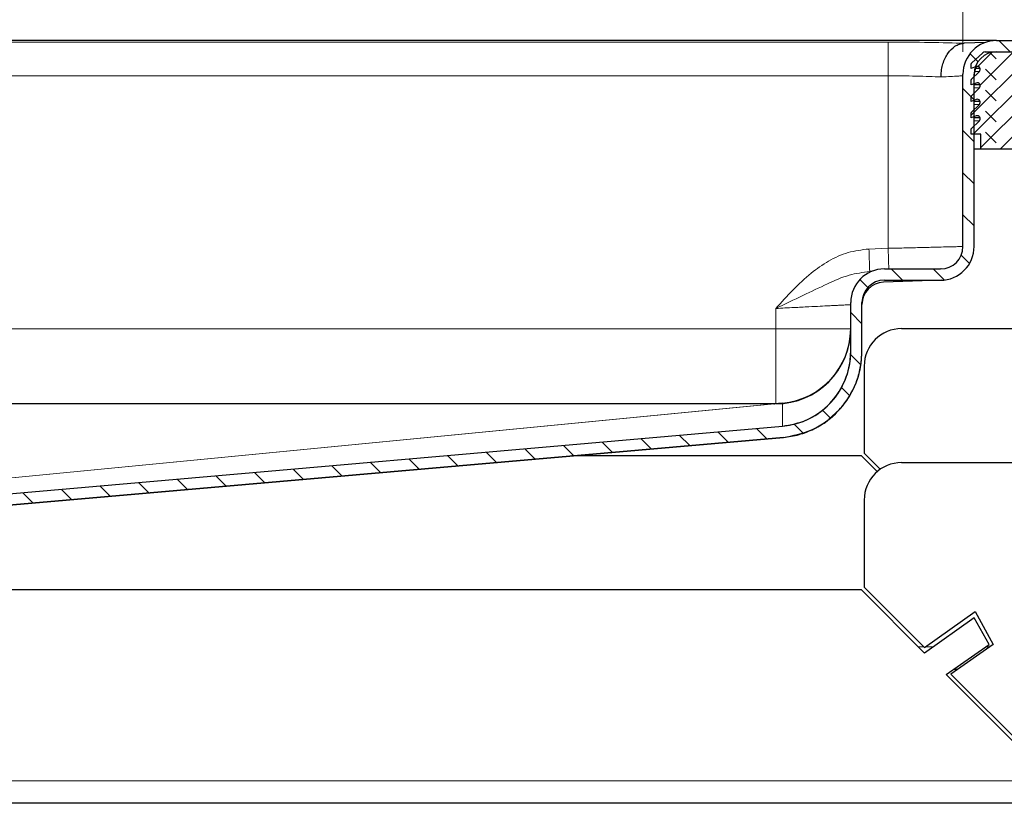
# Model space of a CAD drawing. Units: millimetres. Extents: x -1 to 420, y 0 to 297.
# Drawn here: x 349 to 362, y 229 to 240 of the extents above; entities that cross this region are included whole.
import ezdxf

# ---------------------------------------------------------------- set-up
doc = ezdxf.new("R2010")
doc.units = ezdxf.units.MM
doc.styles.add('SLDTEXTSTYLE0', font='TXT', dxfattribs={"width": 0.605})
doc.dimstyles.new('SLDDIMSTYLE1', dxfattribs={"dimtxt": 2.568319, "dimasz": 2.5, "dimexe": 0, "dimexo": 0.0625, "dimgap": 0.64208, "dimtad": 1, "dimlfac": 10, "dimrnd": 1e-09, "dimzin": 12, "dimdsep": 46, "dimtxsty": 'SLDTEXTSTYLE0', "dimsah": 1, "dimcen": 0.09, "dimadec": 0, "dimazin": 3, "dimtfac": 1, "dimtdec": 3, "dimtofl": 0, "dimtmove": 0, "dimatfit": 3, "dimfxl": 0, "dimfrac": 2, "dimtolj": 1, "dimtzin": 12, "dimarcsym": 0})
doc.dimstyles.new('SLDDIMSTYLE2', dxfattribs={"dimtxt": 2.568319, "dimasz": 2.5, "dimexe": 0, "dimexo": 0.0625, "dimgap": 0.64208, "dimtad": 1, "dimlfac": 10, "dimrnd": 1e-09, "dimzin": 12, "dimdsep": 46, "dimtxsty": 'SLDTEXTSTYLE0', "dimsah": 1, "dimcen": 0.09, "dimadec": 0, "dimazin": 3, "dimtfac": 1, "dimtdec": 3, "dimtmove": 0, "dimatfit": 0, "dimfxl": 0, "dimfrac": 2, "dimtolj": 1, "dimtzin": 12, "dimarcsym": 0})

# ---------------------------------------------------------------- blocks, each defined once
blk = doc.blocks.new('_D_15')
at = {"color": 7, "linetype": 'Continuous', "lineweight": 0}
for p, q in [((284.784, 239.263), (284.784, 247.413)), ((361.784, 239.263), (361.784, 247.413)), ((284.784, 246.413), (361.784, 246.413))]:
    blk.add_line(p, q, dxfattribs=at)
at = {"color": 7, "linetype": 'Continuous', "lineweight": 18}
for points in [[(284.784, 246.413), (287.284, 246.038), (287.284, 246.788)], [(361.784, 246.413), (359.284, 246.788), (359.284, 246.038)]]:
    blk.add_solid(points, dxfattribs=at)
at = {"color": 7, "linetype": 'Continuous', "lineweight": 18, "insert": (320.344, 249.823), "char_height": 2.6458, "attachment_point": 1, "style": 'SLDTEXTSTYLE0'}
blk.add_mtext('770', dxfattribs=at)
blk = doc.blocks.new('_D_16')
at = {"color": 7, "linetype": 'Continuous', "lineweight": 0}
for p, q in [((361.784, 239.263), (361.784, 247.413)), ((363.284, 239.263), (363.284, 247.413)), ((361.784, 246.413), (356.784, 246.413)), ((361.784, 246.413), (363.284, 246.413)), ((363.284, 246.413), (368.983, 246.413))]:
    blk.add_line(p, q, dxfattribs=at)
at = {"color": 7, "linetype": 'Continuous', "lineweight": 18}
for points in [[(361.784, 246.413), (359.284, 246.788), (359.284, 246.038)], [(363.284, 246.413), (365.784, 246.038), (365.784, 246.788)]]:
    blk.add_solid(points, dxfattribs=at)
at = {"color": 7, "linetype": 'Continuous', "lineweight": 18, "insert": (365.063, 249.823), "char_height": 2.6458, "attachment_point": 1, "style": 'SLDTEXTSTYLE0'}
blk.add_mtext('15', dxfattribs=at)

msp = doc.modelspace()

# ---------------------------------------------------------------- hatches: boundary and pattern name
at = {"linetype": 'Continuous', "lineweight": 18}
h = msp.add_hatch(dxfattribs=at)
h.set_pattern_fill('ANSI31', scale=0.125, angle=90, style=0)
edge = h.paths.add_edge_path(flags=0)
edge.add_spline(control_points=[(360.2842, 235.2587), (360.2842, 235.2141), (360.2812, 235.1693), (360.2753, 235.1251), (360.2603, 235.0142), (360.226, 234.9043), (360.1751, 234.8046), (360.1243, 234.7049), (360.0556, 234.6125), (359.9746, 234.5353), (359.8936, 234.458), (359.7982, 234.3937), (359.6962, 234.3475), (359.5942, 234.3014), (359.4829, 234.2723), (359.3714, 234.2625)], knot_values=[0, 0, 0, 0, 0.0013395, 0.0013395, 0.0013395, 0.0047379, 0.0047379, 0.0047379, 0.0081364, 0.0081364, 0.0081364, 0.0115348, 0.0115348, 0.0115348, 0.0149332, 0.0149332, 0.0149332, 0.0149332], weights=[1, 1, 1, 1, 1, 1, 1, 1, 1, 1, 1, 1, 1, 1, 1, 1], degree=3, periodic=0)
edge.add_line((359.3714, 234.2625), (331.6842, 231.8402))
edge.add_line((331.6842, 231.8402), (331.5342, 231.8271))
edge.add_line((331.5342, 231.8271), (331.5342, 231.2626))
edge.add_line((331.5342, 231.2626), (330.2342, 231.2626))
edge.add_line((330.2342, 231.2626), (330.2342, 230.5126))
edge.add_line((330.2342, 230.5126), (330.3842, 230.5126))
edge.add_line((330.3842, 230.5126), (330.3842, 231.1126))
edge.add_line((330.3842, 231.1126), (331.6842, 231.1126))
edge.add_line((331.6842, 231.1126), (331.6842, 231.6896))
edge.add_line((331.6842, 231.6896), (359.3845, 234.1131))
edge.add_spline(control_points=[(359.3845, 234.1131), (359.5132, 234.1244), (359.6415, 234.1587), (359.7592, 234.2122), (359.8768, 234.2655), (359.987, 234.3396), (360.0802, 234.429), (360.1732, 234.5181), (360.2519, 234.6247), (360.3101, 234.7396), (360.3684, 234.8545), (360.4074, 234.9812), (360.4243, 235.109), (360.4309, 235.1586), (360.4342, 235.2087), (360.4342, 235.2587)], knot_values=[0, 0, 0, 0, 0.003876, 0.003876, 0.003876, 0.0077497, 0.0077497, 0.0077497, 0.0116128, 0.0116128, 0.0116128, 0.0154791, 0.0154791, 0.0154791, 0.0169616, 0.0169616, 0.0169616, 0.0169616], weights=[1, 1, 1, 1, 1, 1, 1, 1, 1, 1, 1, 1, 1, 1, 1, 1], degree=3, periodic=0)
edge.add_line((360.4342, 235.2587), (360.4342, 235.9126))
edge.add_arc((360.7342, 235.9126), 0.3, 90, 180, ccw=False)
edge.add_line((360.7342, 236.2126), (361.4842, 236.2126))
edge.add_arc((361.4842, 236.6626), 0.45, 270, 360)
edge.add_line((361.9342, 236.6626), (361.9342, 238.9626))
edge.add_arc((362.2342, 238.9626), 0.3, 90, 180, ccw=False)
edge.add_line((362.2342, 239.2626), (362.8342, 239.2626))
edge.add_arc((362.8342, 238.9626), 0.3, 0, 90, ccw=False)
edge.add_line((363.1342, 238.9626), (363.1342, 238.4126))
edge.add_line((363.1342, 238.4126), (363.2842, 238.4126))
edge.add_line((363.2842, 238.4126), (363.2842, 238.9626))
edge.add_arc((362.8342, 238.9626), 0.45, 0, 90)
edge.add_line((362.8342, 239.4126), (362.2342, 239.4126))
edge.add_arc((362.2342, 238.9626), 0.45, 90, 180)
edge.add_line((361.7842, 238.9626), (361.7842, 236.6626))
edge.add_arc((361.4842, 236.6626), 0.3, 270, 360, ccw=False)
edge.add_line((361.4842, 236.3626), (360.7342, 236.3626))
edge.add_arc((360.7342, 235.9126), 0.45, 90, 180)
edge.add_line((360.2842, 235.9126), (360.2842, 235.2587))
h = msp.add_hatch(dxfattribs=at)
h.set_pattern_fill('DIN 128 Elastomer-Rubber', scale=0.03125, angle=90, style=0, pattern_type=2)
h.set_pattern_definition([(135, (-0.21047, 0.21047), (-0.42094951, 0.14031649), [0.1984375, -0.396875]), (135, (-0.21047, 0.4911), (-0.42094951, 0.14031649), [0.1984375, -0.396875]), (224.99997, (0, 0), (0.14031643, -0.14031657), [])])
edge = h.paths.add_edge_path(flags=0)
edge.add_arc((363.0924, 238.5886), 0.04, 69.33122, 225.53363, ccw=False)
edge.add_line((363.1065, 238.626), (363.1742, 238.6004))
edge.add_line((363.1742, 238.6004), (363.1742, 238.668))
edge.add_arc((363.1642, 238.668), 0.01, 0, 45.53363)
edge.add_line((363.1712, 238.6751), (363.0644, 238.78))
edge.add_arc((363.0924, 238.8086), 0.04, 69.33122, 225.53363, ccw=False)
edge.add_line((363.1065, 238.846), (363.1742, 238.8204))
edge.add_line((363.1742, 238.8204), (363.1742, 238.888))
edge.add_arc((363.1642, 238.888), 0.01, 0, 45.53363)
edge.add_line((363.1712, 238.8951), (363.0644, 239))
edge.add_arc((363.0924, 239.0286), 0.04, 69.33122, 225.53363, ccw=False)
edge.add_line((363.1065, 239.066), (363.1742, 239.0404))
edge.add_line((363.1742, 239.0404), (363.1742, 239.1022))
edge.add_arc((363.1642, 239.1022), 0.01, 0, 47.29835)
edge.add_line((363.171, 239.1095), (363.0195, 239.2494))
edge.add_arc((362.9856, 239.2126), 0.05, 47.29835, 90)
edge.add_line((362.9856, 239.2626), (362.0829, 239.2626))
edge.add_arc((362.0829, 239.2126), 0.05, 90, 132.70165)
edge.add_line((362.049, 239.2494), (361.8974, 239.1095))
edge.add_arc((361.9042, 239.1022), 0.01, 132.70165, 180)
edge.add_line((361.8942, 239.1022), (361.8942, 239.0404))
edge.add_line((361.8942, 239.0404), (361.9619, 239.066))
edge.add_arc((361.9761, 239.0286), 0.04, -45.53363, 110.66878, ccw=False)
edge.add_line((362.0041, 239), (361.8972, 238.8951))
edge.add_arc((361.9042, 238.888), 0.01, 134.46637, 180)
edge.add_line((361.8942, 238.888), (361.8942, 238.8204))
edge.add_line((361.8942, 238.8204), (361.9619, 238.846))
edge.add_arc((361.9761, 238.8086), 0.04, -45.53363, 110.66878, ccw=False)
edge.add_line((362.0041, 238.78), (361.8972, 238.6751))
edge.add_arc((361.9042, 238.668), 0.01, 134.46637, 180)
edge.add_line((361.8942, 238.668), (361.8942, 238.6004))
edge.add_line((361.8942, 238.6004), (361.9619, 238.626))
edge.add_arc((361.9761, 238.5886), 0.04, -45.53363, 110.66878, ccw=False)
edge.add_line((362.0041, 238.56), (361.8972, 238.4551))
edge.add_arc((361.9042, 238.448), 0.01, 134.46637, 180)
edge.add_line((361.8942, 238.448), (361.8942, 238.3804))
edge.add_line((361.8942, 238.3804), (361.9619, 238.406))
edge.add_arc((361.9761, 238.3686), 0.04, -45.53363, 110.66878, ccw=False)
edge.add_line((362.0041, 238.34), (361.8942, 238.2322))
edge.add_line((361.8942, 238.2322), (361.8942, 238.1626))
edge.add_line((361.8942, 238.1626), (362.0242, 238.1626))
edge.add_line((362.0242, 238.1626), (362.0242, 237.9626))
edge.add_line((362.0242, 237.9626), (363.0442, 237.9626))
edge.add_line((363.0442, 237.9626), (363.0442, 238.1626))
edge.add_line((363.0442, 238.1626), (363.1742, 238.1626))
edge.add_line((363.1742, 238.1626), (363.1742, 238.2322))
edge.add_line((363.1742, 238.2322), (363.0644, 238.34))
edge.add_arc((363.0924, 238.3686), 0.04, 69.33122, 225.53363, ccw=False)
edge.add_line((363.1065, 238.406), (363.1742, 238.3804))
edge.add_line((363.1742, 238.3804), (363.1742, 238.448))
edge.add_arc((363.1642, 238.448), 0.01, 0, 45.53363)
edge.add_line((363.1712, 238.4551), (363.0644, 238.56))

# ---------------------------------------------------------------- linework, layer by layer
at = {"color": 7, "linetype": 'Continuous', "lineweight": 25}
for p, q in [((362.2342, 239.4126), (284.3342, 239.4126)), ((362.0837, 239.3867), (361.8016, 239.3768)), ((362.2342, 239.4126), (362.8342, 239.4126)), ((361.8974, 239.1095), (362.049, 239.2494)), ((362.0829, 239.2626), (362.9856, 239.2626)), ((362.2342, 239.2626), (362.8342, 239.2626)), ((361.8942, 239.0404), (361.8942, 239.1022)), ((361.7842, 236.6626), (361.7842, 238.9626)), ((361.9619, 239.066), (361.8942, 239.0404)), ((361.8972, 238.8951), (362.0041, 239)), ((361.9342, 236.6626), (361.9342, 238.9626)), ((362.0142, 239.0404), (361.951, 239.0404)), ((361.8942, 238.8204), (361.8942, 238.888)), ((361.9619, 238.846), (361.8942, 238.8204)), ((362.0142, 238.8204), (361.9342, 238.8204)), ((361.8972, 238.6751), (362.0041, 238.78)), ((361.8942, 238.6004), (361.8942, 238.668)), ((361.9619, 238.626), (361.8942, 238.6004)), ((361.8972, 238.4551), (362.0041, 238.56)), ((362.0142, 238.6004), (361.9342, 238.6004)), ((361.8942, 238.3804), (361.8942, 238.448)), ((361.9619, 238.406), (361.8942, 238.3804)), ((361.8942, 238.2322), (362.0041, 238.34)), ((362.0142, 238.3804), (361.9342, 238.3804)), ((361.8942, 238.1626), (361.8942, 238.2322)), ((362.0242, 238.1626), (361.8942, 238.1626)), ((362.0242, 237.9626), (362.0242, 238.1626)), ((362.0242, 237.9626), (361.9342, 237.9626)), ((363.0442, 237.9626), (362.0242, 237.9626)), ((360.5671, 236.3304), (360.5384, 236.3294)), ((360.7342, 236.3626), (361.4842, 236.3626)), ((361.4947, 236.3628), (361.491, 236.3627)), ((361.4955, 236.2127), (360.7238, 236.1858)), ((360.7342, 236.2126), (361.4842, 236.2126)), ((360.2842, 235.2587), (360.2842, 235.9126)), ((360.4342, 235.2587), (360.4342, 235.9126)), ((360.9642, 235.5656), (363.0142, 235.5656)), ((360.2842, 235.2586), (360.2842, 235.2587)), ((360.4342, 235.2586), (360.4342, 235.2587)), ((360.4642, 235.0656), (360.4642, 233.901)), ((359.2725, 234.5626), (287.2959, 234.5626)), ((359.255, 234.5616), (287.3135, 234.5616)), ((359.3714, 234.5713), (359.2681, 234.5622)), ((360.1304, 234.4805), (359.9932, 234.3563)), ((331.6842, 231.8402), (359.3714, 234.2625)), ((331.6842, 231.6896), (359.3845, 234.1131)), ((359.3845, 234.113), (331.6842, 231.6896)), ((331.6842, 231.6896), (359.3845, 234.113)), ((360.4289, 233.8656), (356.5571, 233.8656)), ((360.4289, 233.8656), (360.6383, 233.6562)), ((360.6781, 233.6871), (360.4642, 233.901)), ((360.9642, 233.777), (363.0142, 233.777)), ((360.4642, 233.277), (360.4642, 232.1124)), ((361.2702, 231.3064), (360.4642, 232.1124)), ((360.4289, 232.077), (336.1131, 232.077)), ((360.4289, 232.077), (361.2719, 231.234)), ((361.2702, 231.3064), (361.9455, 231.7871)), ((361.9338, 231.7051), (361.2719, 231.234)), ((362.133, 231.3463), (361.9338, 231.7051)), ((361.9455, 231.7871), (362.1889, 231.3488)), ((361.5609, 230.945), (362.133, 231.3463)), ((362.1889, 231.3488), (361.624, 230.9526)), ((361.5609, 230.945), (362.9789, 229.527)), ((363.0142, 229.5624), (361.624, 230.9526)), ((361.7139, 231.0156), (361.6616, 231.0156)), ((363.0142, 229.227), (330.4142, 229.227))]:
    msp.add_line(p, q, dxfattribs=at)
at = {"color": 8, "linetype": 'Continuous', "lineweight": 18}
for p, q in [((284.3499, 239.4123), (362.2185, 239.4123)), ((360.7842, 239.3914), (285.7842, 239.3914)), ((285.7842, 238.9417), (360.7842, 238.9417)), ((360.7842, 238.9417), (360.7842, 236.6382)), ((362.0041, 239), (361.94, 239)), ((362.0041, 238.78), (361.9342, 238.78)), ((362.0041, 238.56), (361.9342, 238.56)), ((362.0041, 238.34), (361.9342, 238.34)), ((360.7842, 236.6382), (360.5279, 236.6292)), ((359.2842, 235.8353), (359.2842, 235.5626)), ((359.2842, 235.5626), (287.2842, 235.5626)), ((359.2842, 235.5626), (360.2842, 235.5626)), ((359.2842, 234.5636), (359.2842, 235.5626)), ((329.355, 231.6612), (359.255, 234.5616)), ((359.2681, 234.5622), (329.364, 231.6614)), ((359.3714, 234.2625), (359.3714, 234.5713)), ((359.3845, 234.1131), (359.3845, 234.113)), ((361.1902, 231.3156), (361.261, 231.3156)), ((361.2831, 231.3156), (361.3866, 231.3156)), ((362.0894, 231.3156), (362.1416, 231.3156)), ((330.4142, 229.527), (362.9789, 229.527))]:
    msp.add_line(p, q, dxfattribs=at)
at = {"color": 7, "linetype": 'Continuous', "lineweight": 25}
for centre, radius, start, end in [((362.2342, 238.9626), 0.45, 90, 180), ((362.2342, 238.9626), 0.3, 90, 180), ((362.0829, 239.2126), 0.05, 90, 132.70165), ((361.9042, 239.1022), 0.01, 132.70165, 180), ((361.9761, 239.0286), 0.04, 314.46637, 110.66878), ((362.2342, 238.9417), 0.3, 155.58876, 180), ((361.9042, 238.888), 0.01, 134.46637, 180), ((361.9761, 238.8086), 0.04, 314.46637, 110.66878), ((361.9042, 238.668), 0.01, 134.46637, 180), ((361.9761, 238.5886), 0.04, 314.46637, 110.66878), ((361.9042, 238.448), 0.01, 134.46637, 180), ((361.9761, 238.3686), 0.04, 314.46637, 110.66878), ((361.4842, 236.6626), 0.3, 270, 0), ((361.4842, 236.6626), 0.45, 270, 0), ((360.7342, 235.9126), 0.45, 90, 180), ((360.7342, 235.9126), 0.3, 90, 180), ((360.7342, 235.886), 0.3, 92, 180), ((359.2842, 235.5626), 1, 270, 0), ((359.2842, 235.5675), 1, 275, 0), ((360.9642, 235.0656), 0.5, 90, 180), ((359.2842, 235.2586), 1, 275, 0), ((359.255, 234.7116), 0.15, 270, 275), ((360.9642, 233.277), 0.5, 90, 180)]:
    msp.add_arc(centre, radius, start, end, dxfattribs=at)
at = {"color": 8, "linetype": 'Continuous', "lineweight": 18}
msp.add_ellipse((360.7842, 239.3407), major_axis=(1.45, 0), ratio=0.0349208, start_param=0.7930568, end_param=1.5707963, dxfattribs=at)
for points in [[(360.7842, 238.9417), (360.7842, 238.9993), (360.7842, 239.1146), (360.7842, 239.2612), (360.7842, 239.366), (360.7842, 239.3829), (360.7842, 239.3914)], [(360.5279, 236.6292), (360.5293, 236.5899), (360.532, 236.5114), (360.5355, 236.4123), (360.5379, 236.3429), (360.5382, 236.3339), (360.5384, 236.3294)]]:
    msp.add_open_spline(points, degree=3, dxfattribs=at)
at = {"color": 7, "linetype": 'Continuous', "lineweight": 25}
for points, knots in [([(361.4913, 238.9268), (361.493, 238.9606), (361.4959, 239.0207), (361.5224, 239.131), (361.5763, 239.2488), (361.6597, 239.3304), (361.7372, 239.3689), (361.7798, 239.3741), (361.8016, 239.3768)], [0, 0, 0, 0, 0.1458796, 0.2597004, 0.5011623, 0.7392299, 0.8661656, 1, 1, 1, 1]), ([(359.3714, 234.2625), (359.4824, 234.2833), (359.7045, 234.325), (359.9879, 234.5228), (360.1915, 234.7954), (360.276, 235.0575), (360.2824, 235.2141), (360.2842, 235.2587)], [0, 0, 0, 0, 0.2273274, 0.4546548, 0.6819821, 0.9093095, 1, 1, 1, 1]), ([(359.3845, 234.1131), (359.5125, 234.1375), (359.7686, 234.1863), (360.0955, 234.4142), (360.3289, 234.7291), (360.4249, 235.0298), (360.4322, 235.2087), (360.4342, 235.2587)], [0, 0, 0, 0, 0.2282494, 0.4563663, 0.6839225, 0.9116306, 1, 1, 1, 1]), ([(359.3845, 234.113), (359.4549, 234.1231), (359.5959, 234.1434), (359.7955, 234.2226), (359.9783, 234.3337), (360.137, 234.4776), (360.2664, 234.6483), (360.3616, 234.8397), (360.4226, 235.0456), (360.4303, 235.1876), (360.4342, 235.2586)], [0, 0, 0, 0, 0.1250167, 0.2501133, 0.3750945, 0.5001648, 0.6251002, 0.7501492, 0.8750401, 1, 1, 1, 1])]:
    msp.add_open_spline(points, degree=3, knots=knots, dxfattribs=at)
at = {"color": 8, "linetype": 'Continuous', "lineweight": 18}
for points, knots in [([(360.7842, 238.9417), (360.847, 238.9415), (360.9744, 238.9411), (361.1607, 238.9382), (361.3396, 238.9336), (361.4403, 238.9291), (361.4913, 238.9268)], [0, 0, 0, 0, 0.2397078, 0.4862646, 0.7396896, 1, 1, 1, 1]), ([(361.4913, 238.9268), (361.5367, 238.9291), (361.6262, 238.9336), (361.7167, 238.9382), (361.7739, 238.9411), (361.7808, 238.9415), (361.7842, 238.9417)], [0, 0, 0, 0, 0.2603104, 0.5137354, 0.7602922, 1, 1, 1, 1]), ([(360.5279, 236.6292), (360.4335, 236.6179), (360.245, 236.5953), (359.9848, 236.4734), (359.7383, 236.3016), (359.5076, 236.0829), (359.3587, 235.9179), (359.2842, 235.8353)], [0, 0, 0, 0, 0.1868748, 0.3733588, 0.5604298, 0.7800258, 1, 1, 1, 1]), ([(361.7842, 236.6626), (361.7808, 236.6625), (361.7738, 236.6624), (361.717, 236.661), (361.625, 236.6587), (361.5191, 236.6562), (361.4178, 236.6536), (361.329, 236.6514), (361.1997, 236.6482), (361.0172, 236.6438), (360.8653, 236.6401), (360.7842, 236.6382)], [0, 0, 0, 0, 0.119855, 0.243126, 0.3698144, 0.4999216, 0.5611527, 0.6312582, 0.7102348, 0.8451848, 1, 1, 1, 1]), ([(360.7842, 236.6382), (360.7856, 236.5991), (360.7883, 236.521), (360.7919, 236.4194), (360.7932, 236.3814), (360.7938, 236.3626)], [0, 0, 0, 0, 0.33577421, 0.67154842, 1, 1, 1, 1]), ([(359.2842, 235.8353), (359.4058, 235.8935), (359.6394, 236.0054), (359.9604, 236.1593), (360.2488, 236.2888), (360.4462, 236.3165), (360.5384, 236.3294)], [0, 0, 0, 0, 0.2898992, 0.5573588, 0.7934499, 1, 1, 1, 1]), ([(359.2842, 235.8353), (359.3654, 235.8394), (359.5172, 235.847), (359.7175, 235.857), (359.8725, 235.865), (359.9822, 235.8707), (360.0613, 235.8747), (360.1408, 235.8787), (360.217, 235.8825), (360.2738, 235.8854), (360.2808, 235.8858), (360.2842, 235.886)], [0, 0, 0, 0, 0.1548807, 0.2898751, 0.4049512, 0.5000827, 0.5656448, 0.6303423, 0.7569907, 0.8802067, 1, 1, 1, 1])]:
    msp.add_open_spline(points, degree=3, knots=knots, dxfattribs=at)

# ---------------------------------------------------------------- dimensions: what is measured, and where the dimension line sits
at = {"color": 7, "linetype": 'Continuous', "lineweight": 18}
for base, p1, p2, dimstyle, picture, middle in [((361.7842, 246.4126), (284.7842, 238.9626), (361.7842, 238.9626), 'SLDDIMSTYLE1', '_D_15', (323.2842, 246.4126)), ((363.2842, 246.4126), (361.7842, 238.9626), (363.2842, 238.9626), 'SLDDIMSTYLE2', '_D_16', (367.023, 246.4126))]:
    dim = msp.add_linear_dim(base=base, p1=p1, p2=p2, angle=0, dimstyle=dimstyle, dxfattribs=at)
    dim.commit()
    dim.dimension.update_dxf_attribs({"geometry": picture, "text_midpoint": middle, "dimtype": 160})

doc.saveas('drawing.dxf')
